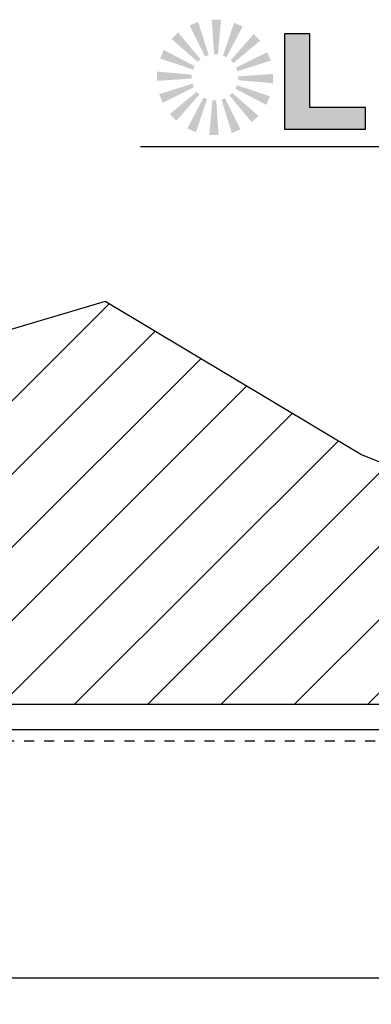
# Model space of a CAD drawing. Units: inches. Extents: x -4.3 to 41.5, y -2.5 to 29.3.
# Drawn here: x 9.5 to 13.8, y 17.4 to 29.3 of the extents above; entities that cross this region are included whole.
import ezdxf

# ---------------------------------------------------------------- set-up
doc = ezdxf.new("R2010")
doc.units = ezdxf.units.IN
doc.header["$LTSCALE"] = 1.21
doc.header["$MEASUREMENT"] = 0
doc.linetypes.add('DOT', pattern=[0.2, 0.1, -0.1])
doc.layers.add('DRAWING', color=7, linetype='CONTINUOUS')
doc.layers.add('TEXT', color=7, linetype='CONTINUOUS')

msp = doc.modelspace()

# ---------------------------------------------------------------- hatches: boundary and pattern name
at = {"layer": 'DRAWING'}
h = msp.add_hatch(dxfattribs=at)
h.set_pattern_fill('ANSI31', color=256, scale=5, angle=180, style=0)
h.set_pattern_definition([(225, (70.3616, 26.4495), (0.4419417, -0.4419417), [])])
h.paths.add_polyline_path([(-2.332, 7.035), (-3.026, 4.492), (-1.329, 2.95), (-0.404, 0.87), (0.794, -0.812), (0.794, 21.071), (21.63, 21.071), (18.878, 24.164), (16.488, 22.931), (13.634, 24.086), (10.549, 25.936), (6.153, 24.626), (2.066, 24.703), (0.292, 23.162), (-3.101, 22.699), (-3.101, 19.571), (-2.099, 16.842), (-2.947, 13.374)])
at = {"layer": 'TEXT', "linetype": 'Continuous'}
for points in [[(11.668, 29.313), (11.569, 29.272), (11.756, 28.896), (11.799, 28.914), (11.673, 29.315)], [(11.942, 29.341), (11.836, 29.341), (11.865, 28.922), (11.911, 28.922), (11.948, 29.341)], [(12.204, 29.263), (12.106, 29.304), (11.972, 28.906), (12.015, 28.888), (12.21, 29.261)], [(11.427, 29.183), (11.352, 29.107), (11.668, 28.832), (11.701, 28.864), (11.431, 29.187)], [(12.417, 29.091), (12.341, 29.167), (12.065, 28.85), (12.098, 28.817), (12.421, 29.087)], [(11.255, 28.971), (11.214, 28.872), (11.612, 28.738), (11.63, 28.781), (11.257, 28.976)], [(12.547, 28.851), (12.506, 28.949), (12.13, 28.762), (12.147, 28.72), (12.549, 28.846)], [(11.177, 28.709), (11.177, 28.602), (11.596, 28.631), (11.596, 28.677), (11.177, 28.714)], [(12.575, 28.579), (12.575, 28.686), (12.156, 28.657), (12.156, 28.611), (12.575, 28.573)], [(11.205, 28.437), (11.246, 28.338), (11.622, 28.525), (11.605, 28.568), (11.203, 28.442)], [(11.335, 28.197), (11.411, 28.121), (11.687, 28.438), (11.654, 28.47), (11.331, 28.201)], [(12.325, 28.105), (12.4, 28.18), (12.084, 28.456), (12.051, 28.424), (12.321, 28.101)], [(12.497, 28.317), (12.538, 28.416), (12.14, 28.549), (12.122, 28.507), (12.495, 28.312)], [(11.548, 28.024), (11.646, 27.983), (11.78, 28.382), (11.737, 28.399), (11.542, 28.027)], [(11.813, 27.946), (11.919, 27.946), (11.891, 28.365), (11.844, 28.365), (11.807, 27.946)], [(12.085, 27.975), (12.183, 28.016), (11.996, 28.392), (11.954, 28.374), (12.079, 27.972)]]:
    msp.add_hatch(color=256, dxfattribs=at).paths.add_polyline_path(points)
at = {"layer": 'TEXT'}
msp.add_hatch(color=256, dxfattribs=at).paths.add_polyline_path([(13.018, 29.172), (12.714, 29.172), (12.714, 28.02), (13.693, 28.02), (13.693, 28.281), (13.018, 28.281)])

# ---------------------------------------------------------------- linework, layer by layer
at = {"layer": 'DRAWING'}
for p, q in [((10.549, 25.936), (6.153, 24.626)), ((13.634, 24.086), (10.549, 25.936)), ((16.488, 22.931), (13.634, 24.086))]:
    msp.add_line(p, q, dxfattribs=at)
at = {"layer": 'DRAWING', "color": 7, "linetype": 'Continuous'}
for p, q in [((0.794, 21.071), (21.63, 21.071)), ((20.732, 20.761), (2.554, 20.761)), ((20.732, 17.761), (2.554, 17.761))]:
    msp.add_line(p, q, dxfattribs=at)
at = {"layer": 'DRAWING', "linetype": 'DOT'}
msp.add_line((2.554, 20.627), (20.732, 20.629), dxfattribs=at)
at = {"layer": 'TEXT', "color": 7, "linetype": 'Continuous'}
for p, q in [((13.018, 29.172), (12.714, 29.172)), ((12.714, 29.172), (12.714, 28.02)), ((13.018, 28.281), (13.018, 29.172)), ((13.693, 28.281), (13.018, 28.281)), ((13.693, 28.02), (13.693, 28.281)), ((12.714, 28.02), (13.693, 28.02))]:
    msp.add_line(p, q, dxfattribs=at)
at = {"layer": 'TEXT'}
msp.add_line((10.978, 27.808), (27.381, 27.808), dxfattribs=at)

doc.saveas('drawing.dxf')
